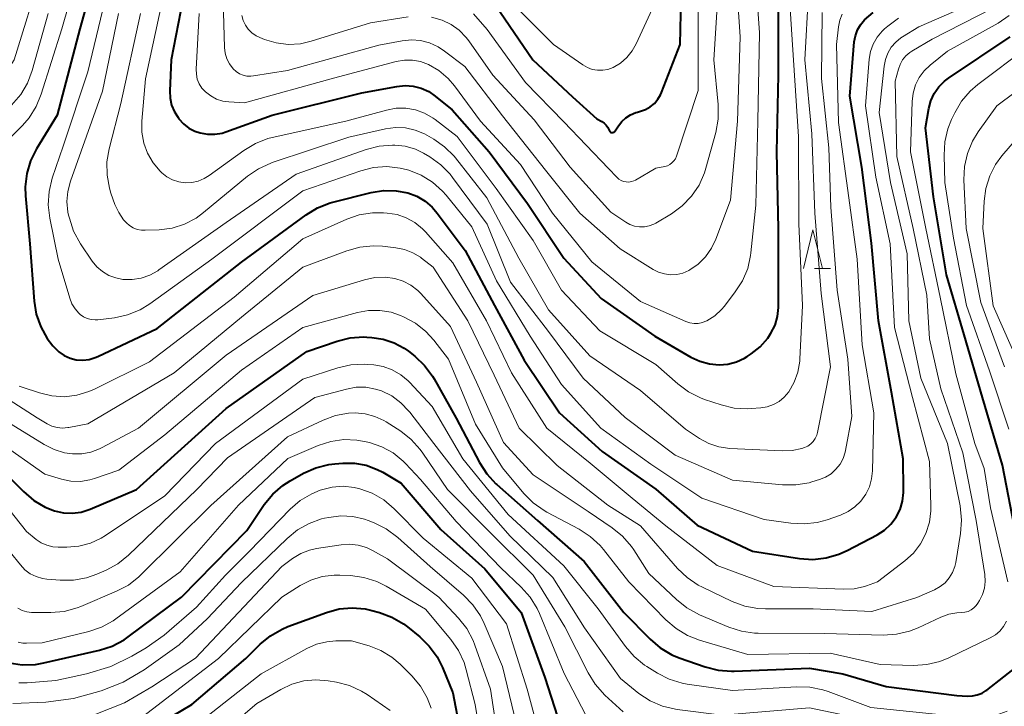
# Model space of a CAD drawing. Units: metres. Extents: x -66000 to -64000, y 27000 to 28500.
# Drawn here: x -64830 to -64702, y 27257 to 27346 of the extents above; entities that cross this region are included whole.
import ezdxf

# ---------------------------------------------------------------- set-up
doc = ezdxf.new("R2010")
doc.units = ezdxf.units.M
for name, color, linetype, lineweight in [('633200_針葉樹林', 7, 'Continuous', 13), ('710100_等高線(計曲線)', 7, 'Continuous', 40), ('710200_等高線(主曲線)', 7, 'Continuous', 13)]:
    doc.layers.add(name, color=color, linetype=linetype, lineweight=lineweight)

msp = doc.modelspace()

# ---------------------------------------------------------------- linework, layer by layer
at = {"layer": '633200_針葉樹林', "linetype": 'Continuous', "lineweight": 13}
msp.add_line((-64726.32, 27313.82), (-64724.24, 27313.82), dxfattribs=at)
at = {"layer": '633200_針葉樹林', "linetype": 'Continuous', "lineweight": 13, "flags": 128}
msp.add_lwpolyline([(-64727.78, 27313.82), (-64726.53, 27318.82), (-64725.28, 27313.82)], dxfattribs=at)
at = {"layer": '710100_等高線(計曲線)', "linetype": 'Continuous', "lineweight": 40, "flags": 128}
for points, elevation in [([(-64819, 27355.94), (-64822.06, 27345), (-64825, 27333.79), (-64827.7, 27329.39), (-64828.48, 27327.83), (-64828.98, 27326.16), (-64829.18, 27324.43), (-64829.14, 27323.25), (-64828.57, 27317)], 210), ([(-64808.03, 27351.97), (-64810.18, 27341), (-64810.35, 27336.94), (-64810.3, 27336), (-64810.1, 27335.08), (-64809.74, 27334.21), (-64809.26, 27333.46), (-64809.15, 27333.31), (-64808.55, 27332.65), (-64807.85, 27332.1), (-64807.06, 27331.68), (-64806.39, 27331.46), (-64805.43, 27331.29), (-64804.46, 27331.29), (-64803.5, 27331.45), (-64803.05, 27331.6), (-64797, 27333.78), (-64785.31, 27336.69), (-64780.75, 27337.53), (-64779.68, 27337.64), (-64778.61, 27337.55), (-64777.57, 27337.28), (-64776.59, 27336.84), (-64775.74, 27336.26), (-64773.53, 27334.47), (-64768.7, 27329), (-64763.73, 27322.27), (-64759, 27315.14), (-64754.12, 27309.88), (-64747.13, 27305), (-64742.45, 27302.27), (-64741.27, 27301.72), (-64740.02, 27301.38), (-64738.74, 27301.26), (-64737.6, 27301.35), (-64736.5, 27301.64), (-64735.46, 27302.12), (-64735.09, 27302.35), (-64734.6, 27302.68), (-64733.42, 27303.62), (-64732.42, 27304.74), (-64732, 27305.37), (-64731.47, 27306.43), (-64731.14, 27307.56), (-64731, 27308.73), (-64731, 27308.92), (-64731.01, 27318.99), (-64731.25, 27329), (-64731.03, 27338.97), (-64731, 27347.73)], 200), ([(-64767.91, 27348.09), (-64763.05, 27341), (-64757.85, 27336.15), (-64754.7, 27333.3)], 190), ([(-64754.7, 27333.3), (-64754.06, 27332.94), (-64753.75, 27332.73), (-64753.49, 27332.46), (-64753.27, 27332.16), (-64753.14, 27331.9), (-64753.09, 27331.79), (-64753.06, 27331.72), (-64753.01, 27331.66), (-64752.95, 27331.61), (-64752.89, 27331.56), (-64752.81, 27331.53), (-64752.74, 27331.52), (-64752.66, 27331.51), (-64752.58, 27331.52), (-64752.51, 27331.55), (-64752.44, 27331.58), (-64752.38, 27331.63), (-64752.32, 27331.69), (-64752.3, 27331.72), (-64751.88, 27332.38), (-64751.44, 27332.96), (-64750.9, 27333.45), (-64750.29, 27333.84), (-64749.61, 27334.11), (-64749.41, 27334.17), (-64749, 27334.28), (-64748.34, 27334.51), (-64747.73, 27334.86), (-64747.19, 27335.31), (-64746.73, 27335.84), (-64746.38, 27336.44), (-64746.26, 27336.72), (-64743.83, 27343), (-64743.69, 27349)], 190), ([(-64828.57, 27317), (-64828.01, 27309.56), (-64827.73, 27307.84), (-64827.15, 27306.19), (-64826.3, 27304.67), (-64825.57, 27303.73), (-64825.38, 27303.51), (-64824.78, 27302.93), (-64824.09, 27302.47), (-64823.33, 27302.13), (-64822.52, 27301.93), (-64821.69, 27301.88), (-64820.86, 27301.96), (-64820.06, 27302.2), (-64819.73, 27302.34), (-64811.99, 27306.01), (-64801, 27314.62), (-64792.57, 27320.8), (-64791.08, 27321.7), (-64789.45, 27322.34), (-64789.11, 27322.43), (-64784.08, 27323.7), (-64782.48, 27323.96), (-64780.85, 27323.94), (-64779.32, 27323.65), (-64778.15, 27323.22), (-64777.07, 27322.59), (-64776.13, 27321.78), (-64775.48, 27321.03), (-64771.85, 27316.15), (-64768.01, 27309), (-64764.14, 27301.86), (-64759.57, 27295), (-64754.01, 27289.99), (-64747, 27285.08), (-64741.62, 27280.38), (-64734.39, 27277), (-64728.29, 27276.04), (-64726.55, 27275.91), (-64724.82, 27276.1), (-64723.14, 27276.58), (-64722.05, 27277.07), (-64718.16, 27279.13), (-64717.21, 27279.74), (-64716.38, 27280.51), (-64715.7, 27281.41), (-64715.18, 27282.42), (-64714.85, 27283.5), (-64714.71, 27284.62), (-64714.71, 27285), (-64714.79, 27289), (-64716.29, 27297.71), (-64717.97, 27307), (-64718.9, 27317.1), (-64720.18, 27327), (-64721.73, 27336.27), (-64721.14, 27343.33), (-64721, 27344.12), (-64720.73, 27344.87), (-64720.34, 27345.56), (-64719.82, 27346.18), (-64718.69, 27347.13)], 210), ([(-64700.04, 27279), (-64701.82, 27288.18), (-64704.45, 27297), (-64706.84, 27305.16), (-64709.14, 27313), (-64710.84, 27323.16), (-64711.87, 27332.13), (-64711.44, 27334.65), (-64711.17, 27335.66), (-64710.73, 27336.61), (-64710.14, 27337.46), (-64709.4, 27338.2), (-64708.87, 27338.61), (-64700.81, 27343.99)], 220), ([(-64792.47, 27303), (-64788.54, 27304.35), (-64786.85, 27304.77), (-64785.11, 27304.89), (-64784.67, 27304.88), (-64783.99, 27304.83), (-64782.52, 27304.61), (-64781.11, 27304.14), (-64779.8, 27303.42), (-64779.24, 27303.02), (-64778.41, 27302.37), (-64777.14, 27301.17), (-64776.09, 27299.78), (-64775.89, 27299.42), (-64773, 27294.31), (-64769.97, 27288.53), (-64769.03, 27287.07), (-64767.85, 27285.78), (-64767.72, 27285.66), (-64762.41, 27281), (-64756.35, 27275.65), (-64751.19, 27269), (-64747.75, 27265.51), (-64746.42, 27264.38), (-64744.92, 27263.5), (-64743.95, 27263.1), (-64740.56, 27261.91), (-64738.87, 27261.47), (-64737.13, 27261.34), (-64736.8, 27261.35), (-64727, 27261.77), (-64722.64, 27261), (-64717, 27259.36), (-64707.8, 27258.2), (-64706.4, 27258.12), (-64705.75, 27258.14), (-64705.11, 27258.27), (-64704.5, 27258.51), (-64703.95, 27258.86), (-64703.89, 27258.9), (-64699.42, 27262.37)], 220), ([(-64833.32, 27288.68), (-64829.41, 27284.74), (-64828.07, 27283.61), (-64826.57, 27282.74), (-64825.35, 27282.26), (-64824.2, 27282), (-64823.04, 27281.95), (-64821.89, 27282.09), (-64820.73, 27282.46), (-64814.66, 27285), (-64803, 27295.59), (-64792.47, 27303)], 220), ([(-64794.65, 27286.16), (-64792.91, 27287.14), (-64791.32, 27287.85), (-64789.63, 27288.28), (-64788.82, 27288.38), (-64787.8, 27288.47), (-64786.26, 27288.46), (-64784.74, 27288.18), (-64783.3, 27287.64), (-64782.58, 27287.26), (-64780.17, 27285.83), (-64775, 27279.8), (-64769.29, 27274.71), (-64764.54, 27269), (-64761.47, 27260.53), (-64759, 27252.84)], 230), ([(-64831.25, 27262.46), (-64829.56, 27262.2), (-64827.85, 27262.24), (-64826.74, 27262.43), (-64819.5, 27264.09), (-64817.84, 27264.63), (-64816.3, 27265.44), (-64815.75, 27265.83), (-64808.82, 27271), (-64800.3, 27279.7), (-64798.03, 27283.05), (-64796.93, 27284.4), (-64795.61, 27285.54), (-64794.65, 27286.16)], 230), ([(-64814.52, 27252.84), (-64807.48, 27257), (-64800.42, 27263), (-64798.55, 27264.86), (-64797.22, 27265.98), (-64795.71, 27266.85), (-64794.94, 27267.18), (-64789.92, 27269.02), (-64788.28, 27269.47), (-64786.59, 27269.62), (-64784.9, 27269.48), (-64784, 27269.28), (-64783.03, 27269.01), (-64781.39, 27268.41), (-64779.89, 27267.53), (-64779.37, 27267.14), (-64777.77, 27265.84), (-64776.52, 27264.63), (-64775.49, 27263.22), (-64774.8, 27261.85), (-64773.46, 27258.54), (-64771.62, 27249)], 240)]:
    msp.add_lwpolyline(points, dxfattribs=dict(at, elevation=elevation))
at = {"layer": '710200_等高線(主曲線)', "linetype": 'Continuous', "lineweight": 13, "flags": 128}
for points, elevation in [([(-64821, 27356.82), (-64824.42, 27345), (-64827.08, 27336.53), (-64827.74, 27334.92), (-64828.68, 27333.45), (-64829.55, 27332.45), (-64831.68, 27330.32), (-64832.41, 27329.45), (-64832.97, 27328.48), (-64833.36, 27327.41), (-64833.55, 27326.3), (-64833.58, 27325.7), (-64833.57, 27323), (-64832.13, 27318.64), (-64831.73, 27316.95), (-64831.63, 27315.2), (-64831.69, 27314.38), (-64832.77, 27305), (-64832.77, 27302.72), (-64832.71, 27301.93), (-64832.51, 27301.18), (-64832.18, 27300.46), (-64831.89, 27300.02), (-64831.34, 27299.4)], 212), ([(-64746.64, 27313.32), (-64745.87, 27313.09), (-64745.07, 27312.99), (-64744.26, 27313.03), (-64743.47, 27313.21), (-64742.72, 27313.53), (-64742.58, 27313.61), (-64741.47, 27314.38), (-64740.52, 27315.34), (-64739.74, 27316.45), (-64739.19, 27317.62), (-64737.28, 27322.72), (-64736.38, 27333), (-64736.02, 27343.98), (-64736.77, 27355)], 196), ([(-64738.07, 27308.92), (-64736.65, 27310.75), (-64735.7, 27312.22), (-64735.03, 27313.82), (-64734.65, 27315.52), (-64734.61, 27315.83), (-64733.96, 27322.04), (-64733.7, 27333), (-64733.51, 27344.49), (-64734.15, 27353.85)], 198), ([(-64827, 27352.64), (-64830.6, 27341), (-64832.05, 27338.74), (-64833.08, 27337.42), (-64834.33, 27336.29), (-64835.75, 27335.4), (-64835.93, 27335.31), (-64839.19, 27333.72), (-64839.88, 27333.31), (-64840.49, 27332.78), (-64841, 27332.16), (-64841.39, 27331.45), (-64841.59, 27330.92), (-64841.79, 27329.96), (-64841.83, 27328.98), (-64841.69, 27328.01), (-64841.42, 27327.14), (-64840.05, 27323.81), (-64839.54, 27322.14), (-64839.32, 27320.41), (-64839.4, 27318.67), (-64839.48, 27318.16)], 216), ([(-64818.22, 27351), (-64821, 27339.43), (-64824.25, 27329.75), (-64825.66, 27325.55), (-64826.07, 27323.85), (-64826.17, 27322.11), (-64825.98, 27320.37), (-64824.88, 27315), (-64823.37, 27309.92), (-64823.09, 27309.21), (-64822.69, 27308.56), (-64822.19, 27307.99), (-64822, 27307.82), (-64821.57, 27307.52), (-64821.1, 27307.3), (-64820.59, 27307.16), (-64820.07, 27307.12), (-64819.7, 27307.14), (-64817.54, 27307.4), (-64815.84, 27307.77), (-64814.22, 27308.42), (-64812.92, 27309.21), (-64804.88, 27315), (-64793, 27323.93), (-64785.46, 27326.53), (-64783.78, 27326.95), (-64782.05, 27327.07), (-64780.33, 27326.89), (-64779.35, 27326.65), (-64779.21, 27326.61), (-64777.59, 27325.96), (-64776.11, 27325.05), (-64774.81, 27323.89), (-64774.34, 27323.34), (-64771, 27319.24), (-64767.78, 27312.22), (-64763.38, 27305), (-64759.31, 27298.69), (-64754.18, 27293), (-64747.67, 27288.33), (-64741, 27283.9), (-64732.88, 27281.12), (-64729.43, 27280.62), (-64727.69, 27280.53), (-64725.96, 27280.73), (-64724.68, 27281.09), (-64722.93, 27281.7), (-64721.94, 27282.15), (-64721.05, 27282.76), (-64720.27, 27283.52), (-64719.64, 27284.41), (-64719.17, 27285.38), (-64718.88, 27286.43), (-64718.77, 27287.44), (-64718.61, 27295), (-64720.13, 27303.87), (-64720.78, 27315), (-64721.86, 27323), (-64723.18, 27332.82), (-64723.45, 27343), (-64723.19, 27345.28), (-64723.02, 27346.13), (-64722.71, 27346.93)], 208), ([(-64814.15, 27347), (-64816.71, 27335.29), (-64818.24, 27329.39), (-64818.53, 27327.69), (-64818.51, 27325.97), (-64818.2, 27324.28), (-64818, 27323.63), (-64817.48, 27322.15), (-64817, 27321.1), (-64816.35, 27320.15), (-64816, 27319.75), (-64815.58, 27319.39), (-64815.1, 27319.1), (-64814.58, 27318.9), (-64814.03, 27318.79), (-64813.56, 27318.78), (-64811.73, 27318.86), (-64810.05, 27319.08), (-64808.42, 27319.59), (-64806.91, 27320.38), (-64805.95, 27321.08), (-64800.2, 27325.82), (-64798.76, 27326.8), (-64797.17, 27327.53), (-64796.99, 27327.59), (-64787, 27330.91), (-64782.22, 27331.99), (-64780.93, 27332.17), (-64779.63, 27332.12), (-64778.36, 27331.84), (-64777.16, 27331.35), (-64776.83, 27331.17), (-64775.95, 27330.66), (-64774.52, 27329.66), (-64773.29, 27328.42), (-64773.12, 27328.2), (-64769.01, 27323), (-64764.84, 27315.16), (-64761, 27308.44), (-64755.59, 27302.41), (-64749, 27297.9), (-64743.14, 27292.86), (-64741.33, 27291.67), (-64740.11, 27291.01), (-64738.8, 27290.58), (-64737.36, 27290.38), (-64730.48, 27290.04), (-64729.22, 27290.09), (-64727.99, 27290.36), (-64727.61, 27290.48), (-64727.19, 27290.68), (-64726.82, 27290.95), (-64726.49, 27291.28), (-64726.23, 27291.66), (-64726.04, 27292.08), (-64725.94, 27292.45), (-64724.24, 27301), (-64725.44, 27310.56), (-64726.3, 27321), (-64726.67, 27331.33), (-64727.58, 27341), (-64727.09, 27349.73)], 204), ([(-64811.26, 27349), (-64813.51, 27338.49), (-64813.98, 27332.99), (-64813.98, 27331.56), (-64813.73, 27330.15), (-64813.24, 27328.81), (-64812.52, 27327.57), (-64811.6, 27326.48), (-64811.39, 27326.27), (-64810.72, 27325.75), (-64809.97, 27325.36), (-64809.16, 27325.09), (-64808.32, 27324.98), (-64807.47, 27325.01), (-64806.64, 27325.19), (-64805.85, 27325.51), (-64805.21, 27325.9), (-64800.68, 27329.19), (-64799.18, 27330.09), (-64797.55, 27330.72), (-64796.98, 27330.86), (-64787.38, 27333), (-64782.08, 27334.44), (-64780.84, 27334.67), (-64779.58, 27334.67), (-64778.33, 27334.46), (-64777.14, 27334.03), (-64776.04, 27333.4), (-64775.76, 27333.2), (-64772.9, 27331), (-64767.79, 27324.21), (-64763, 27317.45), (-64759.29, 27311), (-64754.32, 27305.68), (-64747, 27301.32), (-64744.15, 27298.78), (-64742.76, 27297.73), (-64741.2, 27296.95), (-64740.64, 27296.74), (-64738.51, 27296.04), (-64736.81, 27295.63), (-64735.07, 27295.53), (-64734.59, 27295.56), (-64733.33, 27295.66), (-64732.48, 27295.8), (-64731.67, 27296.08), (-64730.92, 27296.5), (-64730.26, 27297.05), (-64729.67, 27297.75), (-64728.96, 27298.98), (-64728.48, 27300.32), (-64728.24, 27301.72), (-64728.22, 27302), (-64727.87, 27309), (-64728.39, 27319.61), (-64728.43, 27331), (-64729.08, 27340.92), (-64729.6, 27349)], 202), ([(-64803.4, 27348.65), (-64803.22, 27342.61), (-64803.13, 27341.86), (-64802.92, 27341.13), (-64802.57, 27340.45), (-64802.09, 27339.81), (-64801.71, 27339.46), (-64801.27, 27339.18), (-64800.79, 27338.98), (-64800.29, 27338.86), (-64799.77, 27338.84), (-64799.41, 27338.88), (-64795, 27339.6), (-64783.12, 27342.88), (-64780.06, 27343.46), (-64778.86, 27343.58), (-64777.65, 27343.49), (-64776.48, 27343.19), (-64775.38, 27342.69), (-64774.54, 27342.13), (-64771.9, 27340.1), (-64767, 27333.68), (-64761.39, 27326.61), (-64756.9, 27321), (-64751.64, 27316.36), (-64747.37, 27313.69), (-64746.64, 27313.32)], 196), ([(-64751.21, 27325.15), (-64750.87, 27325.08), (-64750.52, 27325.07), (-64750.18, 27325.12), (-64749.85, 27325.23), (-64749.64, 27325.33), (-64747, 27326.87), (-64745.84, 27327.1), (-64745.5, 27327.19), (-64745.19, 27327.35), (-64744.9, 27327.55), (-64744.66, 27327.81), (-64744.46, 27328.1), (-64744.31, 27328.44), (-64741.49, 27337), (-64741.48, 27348.52)], 192), ([(-64717.26, 27340.16), (-64717.09, 27341.03), (-64716.78, 27341.86), (-64716.32, 27342.62), (-64715.74, 27343.28), (-64715.06, 27343.84), (-64714.86, 27343.96), (-64712.73, 27345.27), (-64706.14, 27348.14)], 214), ([(-64826.18, 27347), (-64828.27, 27339.58), (-64828.88, 27337.94), (-64829.77, 27336.45), (-64830.95, 27335.09), (-64833.11, 27333), (-64836.1, 27331.27), (-64836.59, 27330.93), (-64837.01, 27330.51), (-64837.35, 27330.02), (-64837.6, 27329.48), (-64837.75, 27328.91), (-64837.78, 27328.71), (-64837.82, 27327.3), (-64837.61, 27325.91), (-64837.46, 27325.36), (-64836.07, 27320.95), (-64835.69, 27319.25), (-64835.62, 27317.5), (-64835.75, 27316.28)], 214), ([(-64817.03, 27347), (-64819.1, 27336.9), (-64823.29, 27325.16), (-64823.63, 27323.85), (-64823.74, 27322.51), (-64823.61, 27321.16), (-64823.53, 27320.77), (-64823.42, 27320.34), (-64822.88, 27318.68), (-64821.97, 27317.02), (-64820.45, 27314.78), (-64819.84, 27314.04), (-64819.11, 27313.4), (-64818.28, 27312.91), (-64817.37, 27312.57), (-64816.44, 27312.39), (-64815.25, 27312.37), (-64814.07, 27312.56), (-64812.94, 27312.94), (-64811.9, 27313.52), (-64811.78, 27313.61), (-64803, 27319.81), (-64793.89, 27326.11), (-64784.75, 27329.32), (-64783.07, 27329.75), (-64781.33, 27329.89), (-64781.14, 27329.88), (-64781, 27329.88), (-64779.65, 27329.72), (-64778.34, 27329.33), (-64777.27, 27328.81), (-64776.46, 27328.33), (-64775.04, 27327.32), (-64773.82, 27326.08), (-64773.49, 27325.66), (-64769, 27319.59), (-64765.96, 27312.04), (-64761, 27305.59), (-64756.46, 27299.54), (-64751, 27294.38), (-64744.5, 27289.5), (-64737, 27286.24), (-64730.5, 27285.63), (-64728.75, 27285.62), (-64727.04, 27285.91), (-64726.68, 27286.02), (-64725.69, 27286.31), (-64724.89, 27286.63), (-64724.17, 27287.08), (-64723.53, 27287.65), (-64723, 27288.32), (-64722.6, 27289.08), (-64722.33, 27289.89), (-64722.28, 27290.12), (-64721.47, 27294.53), (-64722, 27302), (-64723.39, 27311), (-64724.19, 27321.81)], 206), ([(-64806.51, 27347), (-64806.9, 27339.77), (-64806.88, 27339.12), (-64806.75, 27338.48), (-64806.5, 27337.87), (-64806.16, 27337.31), (-64805.7, 27336.8), (-64805.01, 27336.28), (-64804.24, 27335.87), (-64803.42, 27335.61), (-64802.63, 27335.5), (-64800.62, 27335.38), (-64789, 27338.58), (-64780.82, 27340.77), (-64779.77, 27340.95), (-64778.71, 27340.95), (-64777.66, 27340.77), (-64776.62, 27340.38), (-64775.27, 27339.59), (-64774.08, 27338.57), (-64773.25, 27337.6), (-64769.85, 27333), (-64764.63, 27327.37), (-64760.45, 27321), (-64755.33, 27314.67), (-64749, 27309.52), (-64743.09, 27306.91), (-64742.57, 27306.74), (-64742.02, 27306.65), (-64741.47, 27306.66), (-64740.93, 27306.77), (-64740.42, 27306.97), (-64740.35, 27307.01), (-64739.33, 27307.66), (-64738.43, 27308.48), (-64738.07, 27308.92)], 198), ([(-64776.22, 27346.53), (-64774.84, 27346.14), (-64773.66, 27345.58), (-64772.61, 27344.83), (-64771.7, 27343.9), (-64771.35, 27343.44), (-64768.24, 27339), (-64762.84, 27333.16), (-64758.17, 27327), (-64752.86, 27321.14), (-64750.93, 27319.84), (-64750.37, 27319.53), (-64749.77, 27319.32), (-64749.14, 27319.22), (-64748.5, 27319.23), (-64747.87, 27319.36), (-64747.27, 27319.59), (-64747, 27319.73), (-64744.98, 27320.94), (-64743.57, 27321.96), (-64742.35, 27323.22), (-64741.37, 27324.66), (-64740.66, 27326.25), (-64740.47, 27326.87), (-64739.18, 27331.53), (-64738.86, 27333.25), (-64738.87, 27335.15), (-64739.43, 27341), (-64739, 27347.9)], 194), ([(-64770.77, 27346.97), (-64769, 27344.94), (-64763.97, 27338.03), (-64759, 27332.91), (-64753.16, 27326.84), (-64752.08, 27325.69), (-64751.82, 27325.46), (-64751.53, 27325.28), (-64751.21, 27325.15)], 192), ([(-64764.69, 27347.31), (-64760.35, 27343), (-64756.5, 27340.31), (-64755.92, 27339.97), (-64755.28, 27339.74), (-64754.61, 27339.62), (-64753.93, 27339.62), (-64753.27, 27339.74), (-64752.57, 27340), (-64751.62, 27340.57), (-64750.78, 27341.3), (-64750.07, 27342.17), (-64749.56, 27343.08), (-64747.5, 27347.56)], 188), ([(-64724.19, 27321.81), (-64724.46, 27329.54), (-64725.43, 27338.57), (-64725.34, 27347.16)], 206), ([(-64704.43, 27271.35), (-64704.18, 27272.19), (-64704.09, 27273.06), (-64704.15, 27273.95), (-64705.25, 27281), (-64707, 27289.8), (-64709.88, 27298.12), (-64711.35, 27304.65), (-64711.67, 27310.33), (-64713.45, 27319), (-64715.59, 27328.41), (-64715.8, 27338.2), (-64715.4, 27339.75), (-64715.17, 27340.38), (-64714.84, 27340.97), (-64714.42, 27341.49), (-64713.9, 27341.93), (-64713.63, 27342.11), (-64711, 27343.66), (-64703.07, 27347.7)], 216), ([(-64829.97, 27298.5), (-64829.58, 27298.35), (-64827.32, 27297.59), (-64825.72, 27297.21), (-64824.08, 27297.11), (-64822.45, 27297.3), (-64820.88, 27297.77), (-64820.16, 27298.09), (-64813, 27301.63), (-64801.94, 27310.06), (-64793, 27317.65), (-64787.29, 27320.21), (-64785.64, 27320.78), (-64783.92, 27321.06), (-64782.5, 27321.06), (-64782, 27321.02), (-64780.73, 27320.82), (-64779.52, 27320.4), (-64778.39, 27319.78), (-64777.39, 27318.97), (-64777, 27318.56), (-64773.45, 27314.55), (-64769.07, 27307), (-64765.79, 27300.21), (-64761.19, 27293), (-64755.57, 27288.43), (-64750.1, 27283.9), (-64745.7, 27280.3), (-64739, 27275.14), (-64731.61, 27272.39), (-64722.54, 27272.02), (-64721.16, 27272.09), (-64719.81, 27272.39), (-64719.55, 27272.48), (-64718.1, 27273), (-64714.55, 27275.73), (-64713.43, 27276.75), (-64712.5, 27277.96), (-64711.8, 27279.3), (-64711.35, 27280.75), (-64711.15, 27282.26), (-64711.15, 27282.92), (-64711.33, 27288.67), (-64713.54, 27297), (-64715.9, 27306.1), (-64716.45, 27317), (-64718.32, 27325.68), (-64719.7, 27335), (-64719.2, 27341.05), (-64719.02, 27342.07), (-64718.67, 27343.04), (-64718.16, 27343.94), (-64717.5, 27344.73), (-64717.21, 27345), (-64716.79, 27345.38), (-64715.38, 27346.41)], 212), ([(-64800.94, 27346.75), (-64800.77, 27346.11), (-64800.49, 27345.51), (-64800.11, 27344.96), (-64799.64, 27344.49), (-64799.1, 27344.11), (-64798.6, 27343.87), (-64798, 27343.63), (-64796.48, 27343.18), (-64794.91, 27342.99), (-64793.32, 27343.08), (-64791.92, 27343.4), (-64784.18, 27345.82), (-64779.28, 27346.59)], 194), ([(-64701.14, 27273), (-64703.38, 27282.62), (-64704.23, 27287.77), (-64705.44, 27291), (-64707.93, 27300.07), (-64709.95, 27310.05), (-64711.81, 27319), (-64713.83, 27329), (-64713.62, 27335.57), (-64713.49, 27336.66), (-64713.18, 27337.71), (-64712.68, 27338.69), (-64712.02, 27339.57), (-64711.27, 27340.28), (-64709, 27342.1), (-64702.39, 27345.77), (-64700.94, 27346.75)], 218), ([(-64701, 27292.86), (-64703.51, 27300.49), (-64706.53, 27309), (-64708.23, 27317.77), (-64709.35, 27325), (-64709.45, 27328.58), (-64709.35, 27330.32), (-64708.95, 27332.01), (-64708.48, 27333.19), (-64708.05, 27334.08), (-64707.16, 27335.58), (-64706.03, 27336.91), (-64705.05, 27337.75), (-64698.58, 27342.63)], 222), ([(-64701.59, 27301), (-64704.64, 27309.36), (-64706.57, 27319), (-64706.85, 27325.36), (-64706.77, 27327.1), (-64706.4, 27328.8), (-64705.73, 27330.41), (-64704.99, 27331.62), (-64702.56, 27335), (-64693, 27342.09)], 224), ([(-64831.88, 27297.09), (-64827.64, 27294.36), (-64826.32, 27293.58), (-64825.69, 27293.28), (-64825.01, 27293.09), (-64824.31, 27293.02), (-64823.61, 27293.08), (-64823.5, 27293.1), (-64821, 27293.59), (-64809.79, 27300.21), (-64801, 27307.45), (-64793, 27313.96), (-64787.25, 27316.12), (-64785.57, 27316.59), (-64783.84, 27316.77), (-64782.61, 27316.7), (-64780.87, 27316.51), (-64779.74, 27316.28), (-64778.67, 27315.86), (-64777.68, 27315.26), (-64777.52, 27315.13), (-64776.04, 27313.96), (-64771.49, 27307), (-64768.09, 27299.91), (-64764.81, 27293), (-64759.87, 27288.13), (-64753.25, 27283), (-64749, 27280.28), (-64744.19, 27274.75), (-64742.93, 27273.54), (-64741.49, 27272.57), (-64740.94, 27272.29), (-64737.05, 27270.44), (-64735.42, 27269.83), (-64733.7, 27269.51), (-64732.73, 27269.47), (-64726.51, 27269.49), (-64718.86, 27269.14), (-64713, 27270.94), (-64710.67, 27271.97), (-64709.95, 27272.37), (-64709.31, 27272.88), (-64708.77, 27273.5), (-64708.34, 27274.21), (-64708.05, 27274.98), (-64707.93, 27275.51), (-64707.3, 27279.28), (-64707.17, 27281.02), (-64707.36, 27282.89), (-64709, 27291.03), (-64712.47, 27299.53), (-64714.04, 27307), (-64714.27, 27315.73), (-64716.41, 27325), (-64717.89, 27334.11), (-64717.26, 27340.16)], 214), ([(-64699.51, 27301), (-64703.05, 27308.95), (-64704.39, 27319), (-64704.23, 27322.57), (-64704.01, 27324.24), (-64703.5, 27325.86), (-64702.72, 27327.36), (-64701.91, 27328.46), (-64699.73, 27331)], 226), ([(-64831, 27293.52), (-64826.71, 27290.87), (-64825.42, 27290.23), (-64824.04, 27289.81), (-64823, 27289.66), (-64821.79, 27289.68), (-64820.61, 27289.9), (-64819.48, 27290.32), (-64819.23, 27290.45), (-64814.4, 27293), (-64803, 27302.5), (-64791.69, 27310.31), (-64784.96, 27312.35), (-64783.63, 27312.63), (-64782.28, 27312.68), (-64781, 27312.5), (-64779.92, 27312.16), (-64778.93, 27311.64), (-64778.03, 27310.95), (-64777.62, 27310.53), (-64773.74, 27306.26), (-64770.39, 27299), (-64766.84, 27291.16), (-64763, 27286.94), (-64755.84, 27282.16), (-64752.68, 27280.03), (-64751.33, 27278.93), (-64750.19, 27277.61), (-64749.89, 27277.18), (-64747.9, 27274.1), (-64744.33, 27270.69), (-64742.97, 27269.6), (-64741.3, 27268.69), (-64737.51, 27267.1), (-64735.86, 27266.57), (-64734.13, 27266.33), (-64733.68, 27266.32), (-64725, 27266.28), (-64717.39, 27266.06), (-64715.65, 27266.16), (-64713.95, 27266.56), (-64712.83, 27267.01), (-64709.88, 27268.4), (-64708.84, 27268.78), (-64707.76, 27268.97), (-64707.18, 27269), (-64706.75, 27269.04), (-64706.32, 27269.15), (-64705.93, 27269.34), (-64705.57, 27269.59), (-64705.26, 27269.9), (-64705.03, 27270.21), (-64704.82, 27270.57), (-64704.43, 27271.35)], 216), ([(-64801, 27300.57), (-64793, 27306.12), (-64785.88, 27308.08), (-64784.43, 27308.34), (-64782.95, 27308.35), (-64781.49, 27308.11), (-64780.26, 27307.68), (-64779.87, 27307.51), (-64778.34, 27306.68), (-64776.97, 27305.6), (-64775.94, 27304.45), (-64774.02, 27301.98), (-64770.49, 27293.51), (-64767, 27287.85), (-64764.22, 27284.52), (-64762.99, 27283.28), (-64761.57, 27282.28), (-64761.21, 27282.08), (-64757.01, 27279.86), (-64755.54, 27278.92), (-64754.26, 27277.73), (-64753.82, 27277.2), (-64750.51, 27273), (-64745.69, 27268.04), (-64744.37, 27266.9), (-64742.88, 27266), (-64741.32, 27265.4), (-64735, 27263.55), (-64724.29, 27263.71), (-64717.76, 27262.24), (-64713.43, 27262.11), (-64711.69, 27262.22), (-64709.99, 27262.62), (-64708.81, 27263.1), (-64703.42, 27265.7), (-64702.75, 27266.09), (-64702.17, 27266.59), (-64701.68, 27267.19), (-64701.3, 27267.86)], 218), ([(-64834.97, 27287.03), (-64829, 27279.53), (-64827.75, 27278.52), (-64827.08, 27278.07), (-64826.35, 27277.75), (-64825.57, 27277.56), (-64824.88, 27277.5), (-64823.75, 27277.5), (-64822.19, 27277.62), (-64820.68, 27278.02), (-64819.26, 27278.67), (-64818.72, 27279.01), (-64811, 27284.19), (-64804.37, 27291), (-64793, 27299.38), (-64788.44, 27300.85), (-64786.74, 27301.24), (-64785, 27301.33), (-64784.52, 27301.3), (-64783.76, 27301.24), (-64782.52, 27301.02), (-64781.34, 27300.59), (-64780.25, 27299.96), (-64779.28, 27299.16), (-64779.1, 27298.98), (-64776.16, 27295.84), (-64772.15, 27289), (-64766.23, 27281.77), (-64759, 27275.09), (-64754.52, 27269.48), (-64750.96, 27264.57), (-64749.82, 27263.25), (-64748.46, 27262.15), (-64748.18, 27261.97), (-64746.8, 27261.11)], 222), ([(-64832.72, 27291.28), (-64826.61, 27287), (-64824.45, 27286.36), (-64823.23, 27286.11), (-64821.99, 27286.08), (-64820.77, 27286.27), (-64820.14, 27286.45), (-64817, 27287.52), (-64811, 27292.16), (-64801, 27300.57)], 218), ([(-64831.14, 27276.86), (-64829.81, 27275.19), (-64829.22, 27274.56), (-64828.53, 27274.05), (-64827.77, 27273.67), (-64826.94, 27273.43), (-64826.36, 27273.34), (-64824.64, 27273.2), (-64822.9, 27273.21), (-64821.18, 27273.53), (-64819.85, 27274), (-64818.64, 27274.53), (-64817.1, 27275.36), (-64815.71, 27276.47), (-64806.8, 27285), (-64802.84, 27289.16), (-64791.46, 27297), (-64787.31, 27298.11), (-64786.06, 27298.33), (-64784.78, 27298.33), (-64783.52, 27298.11), (-64782.77, 27297.87), (-64781.42, 27297.21), (-64780.22, 27296.32), (-64779.18, 27295.24), (-64779.07, 27295.1), (-64775.91, 27291), (-64771.16, 27284.84), (-64766.04, 27279), (-64760.42, 27273.58), (-64756.28, 27267), (-64751.61, 27260.39), (-64749.2, 27258.47)], 224), ([(-64817.28, 27271.76), (-64815.74, 27272.57), (-64814.36, 27273.64), (-64814.11, 27273.89), (-64805, 27282.95), (-64795, 27291.9), (-64790.35, 27294.07), (-64788.74, 27294.66), (-64787.05, 27294.96), (-64786.18, 27295), (-64784.88, 27294.89), (-64783.63, 27294.55), (-64782.45, 27294), (-64782.15, 27293.82), (-64780.25, 27292.6), (-64778.87, 27291.54), (-64777.7, 27290.25), (-64777.36, 27289.77), (-64774.15, 27285), (-64768.57, 27279.43), (-64763, 27273.86), (-64758.87, 27267.13), (-64755.83, 27261.13), (-64754.91, 27259.65), (-64753.63, 27258.24), (-64751.24, 27256.07)], 226), ([(-64830.09, 27265.15), (-64829.47, 27265.02), (-64828.99, 27265), (-64826.97, 27265.03), (-64820.89, 27266.53), (-64819.24, 27267.09), (-64817.71, 27267.93), (-64817.38, 27268.16), (-64809, 27274.3), (-64801.4, 27283), (-64794.96, 27289.04), (-64791, 27290.74), (-64789.37, 27291.27)], 228), ([(-64789.37, 27291.27), (-64787.67, 27291.52), (-64785.95, 27291.46), (-64784.76, 27291.24), (-64784.3, 27291.13), (-64782.71, 27290.59), (-64781.24, 27289.78), (-64779.94, 27288.73), (-64779.61, 27288.39), (-64777.67, 27286.33), (-64773, 27280.84), (-64767.18, 27274.82), (-64764.55, 27272.32), (-64763.39, 27271.02), (-64762.48, 27269.53), (-64762.18, 27268.88), (-64758.95, 27261.05), (-64755, 27253.48)], 228), ([(-64829.99, 27259.82), (-64828.93, 27259.84), (-64825.21, 27260.16), (-64821.2, 27261.01), (-64818.04, 27261.99), (-64815.3, 27263.3), (-64813.41, 27264.42), (-64811.05, 27266.07), (-64806.88, 27269.7), (-64803.06, 27273.85), (-64799.94, 27277), (-64794.65, 27282.44), (-64793.34, 27283.58), (-64791.84, 27284.47), (-64790.75, 27284.92), (-64790.59, 27284.98), (-64789.19, 27285.33), (-64787.74, 27285.44), (-64786.3, 27285.29), (-64785.73, 27285.15), (-64785.59, 27285.12), (-64783.96, 27284.53)], 232), ([(-64783.96, 27284.53), (-64782.46, 27283.66), (-64781.1, 27282.52), (-64777.3, 27278.7), (-64771, 27273.47), (-64766.48, 27267.52), (-64763.79, 27259), (-64761.48, 27250.52)], 232), ([(-64790.18, 27281.27), (-64789.63, 27281.39), (-64788.07, 27281.59), (-64786.5, 27281.51), (-64784.97, 27281.16), (-64784.49, 27280.99), (-64783.7, 27280.68), (-64782.13, 27279.91), (-64780.61, 27278.79), (-64776.41, 27275), (-64772.05, 27271.24), (-64770.84, 27269.99), (-64769.86, 27268.55), (-64769.37, 27267.57), (-64767, 27261.96), (-64764.85, 27253.15)], 234), ([(-64830.79, 27257.15), (-64826.49, 27257.34), (-64822.89, 27257.82), (-64819.26, 27258.82), (-64816.41, 27259.93), (-64813.66, 27261.52), (-64809.1, 27264.77), (-64805.45, 27268.16), (-64800.98, 27272.89), (-64795.06, 27278.66), (-64793.71, 27279.76), (-64792.19, 27280.61), (-64790.55, 27281.19), (-64790.18, 27281.27)], 234), ([(-64792.14, 27277.12), (-64791.22, 27277.33), (-64788.02, 27277.82), (-64786.9, 27277.9), (-64785.8, 27277.78), (-64784.72, 27277.47), (-64783.92, 27277.08), (-64781.99, 27276.01), (-64775.27, 27271), (-64772.71, 27268.27), (-64771.63, 27266.9), (-64770.81, 27265.36), (-64770.57, 27264.74), (-64768.55, 27259), (-64767.04, 27248.96)], 236), ([(-64852.36, 27274.83), (-64850.93, 27274.41), (-64849.05, 27273.01), (-64847.32, 27270.48), (-64844.88, 27266.04), (-64843.17, 27263.13), (-64841.19, 27260.46), (-64839.73, 27258.96), (-64838.1, 27257.71), (-64836.33, 27256.64), (-64835.39, 27256.06), (-64833.77, 27255.42), (-64831.93, 27255.05), (-64830.19, 27254.87), (-64826.08, 27254.89), (-64822.62, 27255.2), (-64819.99, 27255.75), (-64816.22, 27257.24), (-64812.67, 27259.34), (-64807, 27263.05), (-64795.73, 27275), (-64794.33, 27276.03), (-64793.28, 27276.67), (-64792.14, 27277.12)], 236), ([(-64814.44, 27255), (-64804, 27263), (-64795.75, 27271), (-64793.37, 27272.5), (-64791.98, 27273.21), (-64790.49, 27273.68), (-64788.94, 27273.87), (-64788.2, 27273.87), (-64786.77, 27273.81), (-64785.04, 27273.58), (-64783.38, 27273.06), (-64782.16, 27272.45), (-64777, 27269.43), (-64773.71, 27265.48), (-64772.72, 27264.05), (-64771.99, 27262.47), (-64771.7, 27261.54), (-64770.56, 27257), (-64768.95, 27247.05)], 238), ([(-64830.14, 27269.57), (-64829.58, 27269.28), (-64828.98, 27269.09), (-64828.35, 27269), (-64828.19, 27269), (-64825.84, 27269), (-64824.1, 27269.15), (-64822.42, 27269.6), (-64821.95, 27269.79), (-64817.28, 27271.76)], 226), ([(-64792.48, 27264.3), (-64791.22, 27264.87), (-64789.87, 27265.2), (-64788.7, 27265.3), (-64786.68, 27265.32), (-64784.36, 27264.64), (-64782.82, 27264.05), (-64781.4, 27263.19), (-64780.32, 27262.26), (-64778.8, 27260.74), (-64777.67, 27259.41), (-64776.8, 27257.9), (-64776.27, 27256.52)], 242), ([(-64826.36, 27247.75), (-64825.04, 27248.49), (-64817.21, 27250.21), (-64809, 27252.74), (-64798.43, 27261), (-64792.48, 27264.3)], 242), ([(-64746.8, 27261.11), (-64745.25, 27260.31), (-64743.58, 27259.8), (-64742.9, 27259.68), (-64737, 27258.84), (-64728.67, 27259.33), (-64726.92, 27259.28), (-64725.22, 27258.93), (-64724.56, 27258.71), (-64719, 27256.62), (-64708.47, 27255.53), (-64705.68, 27255.32), (-64704.15, 27255.34), (-64702.65, 27255.63), (-64701.22, 27256.17)], 222), ([(-64801.38, 27255.13), (-64799, 27257.16), (-64795.87, 27258.99), (-64794.43, 27259.68), (-64792.89, 27260.1), (-64791.3, 27260.25), (-64789.72, 27260.12), (-64788.63, 27259.94), (-64786.94, 27259.5), (-64785.36, 27258.77), (-64784.6, 27258.3), (-64781.61, 27256.22)], 244), ([(-64749.2, 27258.47), (-64747.75, 27257.51), (-64746.15, 27256.82), (-64744.45, 27256.41), (-64744.21, 27256.38), (-64738.35, 27255.65), (-64727, 27256.59), (-64717.43, 27254.57), (-64707.08, 27253), (-64702.79, 27252.6), (-64701.05, 27252.6)], 224)]:
    msp.add_lwpolyline(points, dxfattribs=dict(at, elevation=elevation))

doc.saveas('drawing.dxf')
